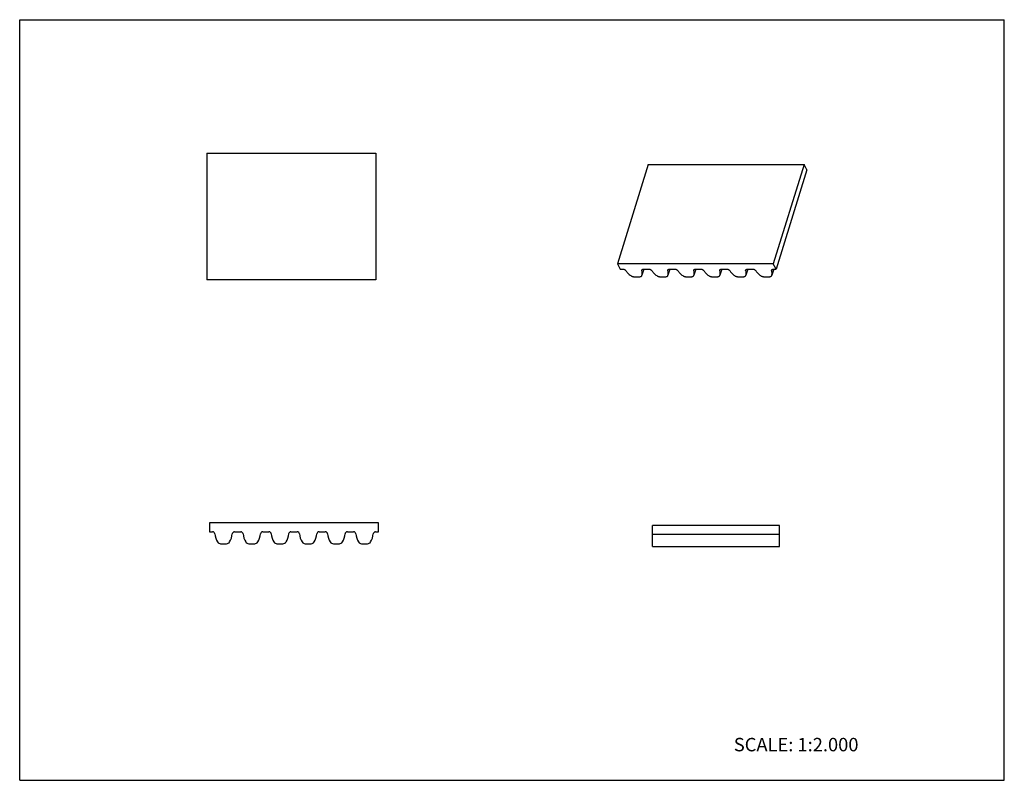
# Model space of a CAD drawing. Units: inches. Extents: x 0 to 22, y 0 to 17.
import ezdxf

# ---------------------------------------------------------------- set-up
doc = ezdxf.new("R2010")
doc.units = ezdxf.units.IN
doc.header["$LTSCALE"] = 1.21
doc.header["$MEASUREMENT"] = 0
doc.layers.get('0').update_dxf_attribs({"linetype": 'CONTINUOUS'})
doc.styles.get("Standard").update_dxf_attribs({"font": 'txt', "width": 0.8})

msp = doc.modelspace()

# ---------------------------------------------------------------- linework, layer by layer
at = {"color": 7, "linetype": 'CONTINUOUS'}
for p, q in [((0, 0), (0, 17)), ((0, 17), (22, 17)), ((22, 0), (22, 17)), ((4.181, 14.017), (4.181, 11.183)), ((4.181, 14.017), (7.961, 14.017)), ((7.961, 14.017), (7.961, 11.183)), ((14.044, 13.765), (13.357, 11.545)), ((14.044, 13.765), (17.525, 13.765)), ((17.525, 13.765), (16.839, 11.545)), ((17.585, 13.643), (16.899, 11.423)), ((17.585, 13.643), (17.525, 13.765)), ((13.357, 11.545), (13.417, 11.423)), ((16.839, 11.545), (13.357, 11.545)), ((16.899, 11.423), (16.839, 11.545)), ((13.417, 11.423), (13.48, 11.423)), ((13.728, 11.256), (13.851, 11.256)), ((13.902, 11.28), (13.904, 11.289)), ((13.946, 11.423), (13.904, 11.289)), ((13.935, 11.423), (14.061, 11.423)), ((14.308, 11.256), (14.431, 11.256)), ((14.482, 11.28), (14.485, 11.289)), ((14.526, 11.423), (14.485, 11.289)), ((14.515, 11.423), (14.641, 11.423)), ((14.888, 11.256), (15.011, 11.256)), ((15.062, 11.28), (15.065, 11.289)), ((15.106, 11.423), (15.065, 11.289)), ((15.095, 11.423), (15.221, 11.423)), ((15.468, 11.256), (15.591, 11.256)), ((15.642, 11.28), (15.645, 11.289)), ((15.686, 11.423), (15.645, 11.289)), ((15.675, 11.423), (15.801, 11.423)), ((16.048, 11.256), (16.172, 11.256)), ((16.222, 11.28), (16.225, 11.289)), ((16.267, 11.423), (16.225, 11.289)), ((16.255, 11.423), (16.381, 11.423)), ((16.629, 11.256), (16.752, 11.256)), ((16.802, 11.28), (16.805, 11.289)), ((16.847, 11.423), (16.805, 11.289)), ((16.836, 11.423), (16.899, 11.423)), ((7.961, 11.183), (4.181, 11.183)), ((4.241, 5.752), (4.241, 5.556)), ((8.02, 5.752), (4.241, 5.752)), ((8.02, 5.556), (8.02, 5.752)), ((4.241, 5.556), (4.309, 5.556)), ((4.802, 5.556), (4.939, 5.556)), ((5.432, 5.556), (5.569, 5.556)), ((6.062, 5.556), (6.199, 5.556)), ((6.692, 5.556), (6.829, 5.556)), ((7.322, 5.556), (7.459, 5.556)), ((7.952, 5.556), (8.02, 5.556)), ((14.143, 5.228), (14.143, 5.693)), ((16.978, 5.693), (14.143, 5.693)), ((16.978, 5.228), (16.978, 5.693)), ((4.489, 5.288), (4.622, 5.288)), ((5.119, 5.288), (5.252, 5.288)), ((5.749, 5.288), (5.882, 5.288)), ((6.378, 5.288), (6.512, 5.288)), ((7.008, 5.288), (7.142, 5.288)), ((7.638, 5.288), (7.772, 5.288)), ((16.978, 5.496), (14.143, 5.496)), ((14.143, 5.228), (16.978, 5.228)), ((0, 0), (22, 0))]:
    msp.add_line(p, q, dxfattribs=at)
for centre, radius, start, end in [((4.309, 5.503), 0.0525, 5.9636, 90), ((4.811, 5.556), 0.453, 185.9636, 210.3488), ((4.3, 5.556), 0.453, 329.6512, 354.0364), ((4.802, 5.503), 0.0525, 90, 174.0364), ((4.939, 5.503), 0.0525, 5.9636, 90), ((5.441, 5.556), 0.453, 185.9636, 210.3488), ((4.93, 5.556), 0.453, 329.6512, 354.0364), ((5.432, 5.503), 0.0525, 90, 174.0364), ((5.569, 5.503), 0.0525, 5.9636, 90), ((6.071, 5.556), 0.453, 185.9636, 210.3488), ((5.56, 5.556), 0.453, 329.6512, 354.0364), ((6.062, 5.503), 0.0525, 90, 174.0364), ((6.199, 5.503), 0.0525, 5.9636, 90), ((6.701, 5.556), 0.453, 185.9636, 210.3488), ((6.189, 5.556), 0.453, 329.6512, 354.0364), ((6.692, 5.503), 0.0525, 90, 174.0364), ((6.829, 5.503), 0.0525, 5.9636, 90), ((7.331, 5.556), 0.453, 185.9636, 210.3488), ((6.819, 5.556), 0.453, 329.6512, 354.0364), ((7.322, 5.503), 0.0525, 90, 174.0364), ((7.459, 5.503), 0.0525, 5.9636, 90), ((7.961, 5.556), 0.453, 185.9636, 210.3488), ((7.449, 5.556), 0.453, 329.6512, 354.0364), ((7.952, 5.503), 0.0525, 90, 174.0364), ((4.489, 5.367), 0.0787, 210.3488, 270), ((4.622, 5.367), 0.0787, 270, 329.6512), ((5.119, 5.367), 0.0787, 210.3488, 270), ((5.252, 5.367), 0.0787, 270, 329.6512), ((5.749, 5.367), 0.0787, 210.3488, 270), ((5.882, 5.367), 0.0787, 270, 329.6512), ((6.378, 5.367), 0.0787, 210.3488, 270), ((6.512, 5.367), 0.0787, 270, 329.6512), ((7.008, 5.367), 0.0787, 210.3488, 270), ((7.142, 5.367), 0.0787, 270, 329.6512), ((7.638, 5.367), 0.0787, 210.3488, 270), ((7.772, 5.367), 0.0787, 270, 329.6512)]:
    msp.add_arc(centre, radius, start, end, dxfattribs=at)
for points, knots in [([(13.48, 11.423), (13.487, 11.423), (13.499, 11.421), (13.517, 11.415), (13.532, 11.406), (13.54, 11.398), (13.543, 11.393)], [0, 0, 0, 0, 0.260031, 0.528388, 0.781436, 1, 1, 1, 1]), ([(13.543, 11.393), (13.556, 11.372), (13.59, 11.331), (13.631, 11.297), (13.653, 11.28)], [0, 0, 0, 0, 0.473916, 1, 1, 1, 1]), ([(13.653, 11.28), (13.658, 11.277), (13.67, 11.27), (13.688, 11.262), (13.708, 11.257), (13.721, 11.256), (13.728, 11.256)], [0, 0, 0, 0, 0.242683, 0.497787, 0.754036, 1, 1, 1, 1]), ([(13.851, 11.256), (13.857, 11.256), (13.868, 11.257), (13.883, 11.262), (13.895, 11.269), (13.9, 11.277), (13.902, 11.28)], [0, 0, 0, 0, 0.302225, 0.568378, 0.797411, 1, 1, 1, 1]), ([(13.901, 11.393), (13.9, 11.395), (13.899, 11.399), (13.9, 11.404), (13.901, 11.405)], [0, 0, 0, 0, 0.517185, 1, 1, 1, 1]), ([(13.901, 11.405), (13.901, 11.408), (13.905, 11.413), (13.912, 11.419), (13.923, 11.422), (13.931, 11.423), (13.935, 11.423)], [0, 0, 0, 0, 0.202222, 0.430066, 0.696186, 1, 1, 1, 1]), ([(13.904, 11.289), (13.907, 11.297), (13.911, 11.314), (13.912, 11.349), (13.907, 11.376), (13.901, 11.393)], [0, 0, 0, 0, 0.239505, 0.483558, 1, 1, 1, 1]), ([(14.061, 11.423), (14.067, 11.423), (14.079, 11.421), (14.097, 11.415), (14.112, 11.406), (14.12, 11.398), (14.123, 11.393)], [0, 0, 0, 0, 0.260031, 0.528388, 0.781436, 1, 1, 1, 1]), ([(14.123, 11.393), (14.137, 11.372), (14.171, 11.331), (14.211, 11.297), (14.233, 11.28)], [0, 0, 0, 0, 0.473916, 1, 1, 1, 1]), ([(14.233, 11.28), (14.239, 11.277), (14.25, 11.27), (14.268, 11.262), (14.288, 11.257), (14.301, 11.256), (14.308, 11.256)], [0, 0, 0, 0, 0.242683, 0.497787, 0.754036, 1, 1, 1, 1]), ([(14.431, 11.256), (14.437, 11.256), (14.448, 11.257), (14.463, 11.262), (14.475, 11.269), (14.48, 11.277), (14.482, 11.28)], [0, 0, 0, 0, 0.302225, 0.568378, 0.797411, 1, 1, 1, 1]), ([(14.481, 11.393), (14.48, 11.395), (14.48, 11.399), (14.48, 11.404), (14.481, 11.405)], [0, 0, 0, 0, 0.517185, 1, 1, 1, 1]), ([(14.481, 11.405), (14.482, 11.408), (14.485, 11.413), (14.493, 11.419), (14.503, 11.422), (14.511, 11.423), (14.515, 11.423)], [0, 0, 0, 0, 0.202222, 0.430066, 0.696186, 1, 1, 1, 1]), ([(14.485, 11.289), (14.487, 11.297), (14.491, 11.314), (14.492, 11.349), (14.487, 11.376), (14.481, 11.393)], [0, 0, 0, 0, 0.239505, 0.483558, 1, 1, 1, 1]), ([(14.641, 11.423), (14.647, 11.423), (14.66, 11.421), (14.677, 11.415), (14.692, 11.406), (14.7, 11.398), (14.703, 11.393)], [0, 0, 0, 0, 0.260031, 0.528388, 0.781436, 1, 1, 1, 1]), ([(14.703, 11.393), (14.717, 11.372), (14.751, 11.331), (14.791, 11.297), (14.814, 11.28)], [0, 0, 0, 0, 0.473916, 1, 1, 1, 1]), ([(14.814, 11.28), (14.819, 11.277), (14.83, 11.27), (14.849, 11.262), (14.868, 11.257), (14.882, 11.256), (14.888, 11.256)], [0, 0, 0, 0, 0.242683, 0.497787, 0.754036, 1, 1, 1, 1]), ([(15.011, 11.256), (15.017, 11.256), (15.028, 11.257), (15.044, 11.262), (15.055, 11.269), (15.06, 11.277), (15.062, 11.28)], [0, 0, 0, 0, 0.302225, 0.568378, 0.797411, 1, 1, 1, 1]), ([(15.061, 11.393), (15.061, 11.395), (15.06, 11.399), (15.06, 11.404), (15.061, 11.405)], [0, 0, 0, 0, 0.517185, 1, 1, 1, 1]), ([(15.061, 11.405), (15.062, 11.408), (15.065, 11.413), (15.073, 11.419), (15.083, 11.422), (15.091, 11.423), (15.095, 11.423)], [0, 0, 0, 0, 0.202222, 0.430066, 0.696186, 1, 1, 1, 1]), ([(15.065, 11.289), (15.067, 11.297), (15.071, 11.314), (15.073, 11.349), (15.067, 11.376), (15.061, 11.393)], [0, 0, 0, 0, 0.239505, 0.483558, 1, 1, 1, 1]), ([(15.221, 11.423), (15.227, 11.423), (15.24, 11.421), (15.257, 11.415), (15.273, 11.406), (15.281, 11.398), (15.283, 11.393)], [0, 0, 0, 0, 0.260031, 0.528388, 0.781436, 1, 1, 1, 1]), ([(15.283, 11.393), (15.297, 11.372), (15.331, 11.331), (15.371, 11.297), (15.394, 11.28)], [0, 0, 0, 0, 0.473916, 1, 1, 1, 1]), ([(15.394, 11.28), (15.399, 11.277), (15.41, 11.27), (15.429, 11.262), (15.448, 11.257), (15.462, 11.256), (15.468, 11.256)], [0, 0, 0, 0, 0.242683, 0.497787, 0.754036, 1, 1, 1, 1]), ([(15.591, 11.256), (15.597, 11.256), (15.609, 11.257), (15.624, 11.262), (15.636, 11.269), (15.641, 11.277), (15.642, 11.28)], [0, 0, 0, 0, 0.302225, 0.568378, 0.797411, 1, 1, 1, 1]), ([(15.642, 11.393), (15.641, 11.395), (15.64, 11.399), (15.641, 11.404), (15.641, 11.405)], [0, 0, 0, 0, 0.517185, 1, 1, 1, 1]), ([(15.641, 11.405), (15.642, 11.408), (15.645, 11.413), (15.653, 11.419), (15.663, 11.422), (15.671, 11.423), (15.675, 11.423)], [0, 0, 0, 0, 0.202222, 0.430066, 0.696186, 1, 1, 1, 1]), ([(15.645, 11.289), (15.648, 11.297), (15.651, 11.314), (15.653, 11.349), (15.647, 11.376), (15.642, 11.393)], [0, 0, 0, 0, 0.239505, 0.483558, 1, 1, 1, 1]), ([(15.801, 11.423), (15.807, 11.423), (15.82, 11.421), (15.838, 11.415), (15.853, 11.406), (15.861, 11.398), (15.864, 11.393)], [0, 0, 0, 0, 0.260031, 0.528388, 0.781436, 1, 1, 1, 1]), ([(15.864, 11.393), (15.877, 11.372), (15.911, 11.331), (15.952, 11.297), (15.974, 11.28)], [0, 0, 0, 0, 0.473916, 1, 1, 1, 1]), ([(15.974, 11.28), (15.979, 11.277), (15.99, 11.27), (16.009, 11.262), (16.029, 11.257), (16.042, 11.256), (16.048, 11.256)], [0, 0, 0, 0, 0.242683, 0.497787, 0.754036, 1, 1, 1, 1]), ([(16.172, 11.256), (16.178, 11.256), (16.189, 11.257), (16.204, 11.262), (16.216, 11.269), (16.221, 11.277), (16.222, 11.28)], [0, 0, 0, 0, 0.302225, 0.568378, 0.797411, 1, 1, 1, 1]), ([(16.221, 11.405), (16.222, 11.408), (16.225, 11.413), (16.233, 11.419), (16.244, 11.422), (16.251, 11.423), (16.255, 11.423)], [0, 0, 0, 0, 0.202222, 0.430066, 0.696186, 1, 1, 1, 1]), ([(16.222, 11.393), (16.221, 11.395), (16.22, 11.399), (16.221, 11.404), (16.221, 11.405)], [0, 0, 0, 0, 0.517185, 1, 1, 1, 1]), ([(16.225, 11.289), (16.228, 11.297), (16.231, 11.314), (16.233, 11.349), (16.228, 11.376), (16.222, 11.393)], [0, 0, 0, 0, 0.239505, 0.483558, 1, 1, 1, 1]), ([(16.381, 11.423), (16.388, 11.423), (16.4, 11.421), (16.418, 11.415), (16.433, 11.406), (16.441, 11.398), (16.444, 11.393)], [0, 0, 0, 0, 0.260031, 0.528388, 0.781436, 1, 1, 1, 1]), ([(16.444, 11.393), (16.457, 11.372), (16.491, 11.331), (16.532, 11.297), (16.554, 11.28)], [0, 0, 0, 0, 0.473917, 1, 1, 1, 1]), ([(16.554, 11.28), (16.559, 11.277), (16.571, 11.27), (16.589, 11.262), (16.609, 11.257), (16.622, 11.256), (16.629, 11.256)], [0, 0, 0, 0, 0.242683, 0.497787, 0.754036, 1, 1, 1, 1]), ([(16.752, 11.256), (16.758, 11.256), (16.769, 11.257), (16.784, 11.262), (16.796, 11.269), (16.801, 11.277), (16.802, 11.28)], [0, 0, 0, 0, 0.302225, 0.568378, 0.797411, 1, 1, 1, 1]), ([(16.802, 11.393), (16.801, 11.395), (16.8, 11.399), (16.801, 11.404), (16.802, 11.405)], [0, 0, 0, 0, 0.517185, 1, 1, 1, 1]), ([(16.802, 11.405), (16.802, 11.408), (16.806, 11.413), (16.813, 11.419), (16.824, 11.422), (16.832, 11.423), (16.836, 11.423)], [0, 0, 0, 0, 0.202222, 0.430066, 0.696186, 1, 1, 1, 1]), ([(16.805, 11.289), (16.808, 11.297), (16.812, 11.314), (16.813, 11.349), (16.808, 11.376), (16.802, 11.393)], [0, 0, 0, 0, 0.239488, 0.483547, 1, 1, 1, 1])]:
    msp.add_open_spline(points, degree=3, knots=knots, dxfattribs=at)

# ---------------------------------------------------------------- texts
at = {"color": 7, "linetype": 'CONTINUOUS', "insert": (15.956, 0.948), "char_height": 0.3, "width": 3.36, "attachment_point": 1, "line_spacing_factor": 0.9}
msp.add_mtext('SCALE: 1:2.000', dxfattribs=at)

doc.saveas('drawing.dxf')
